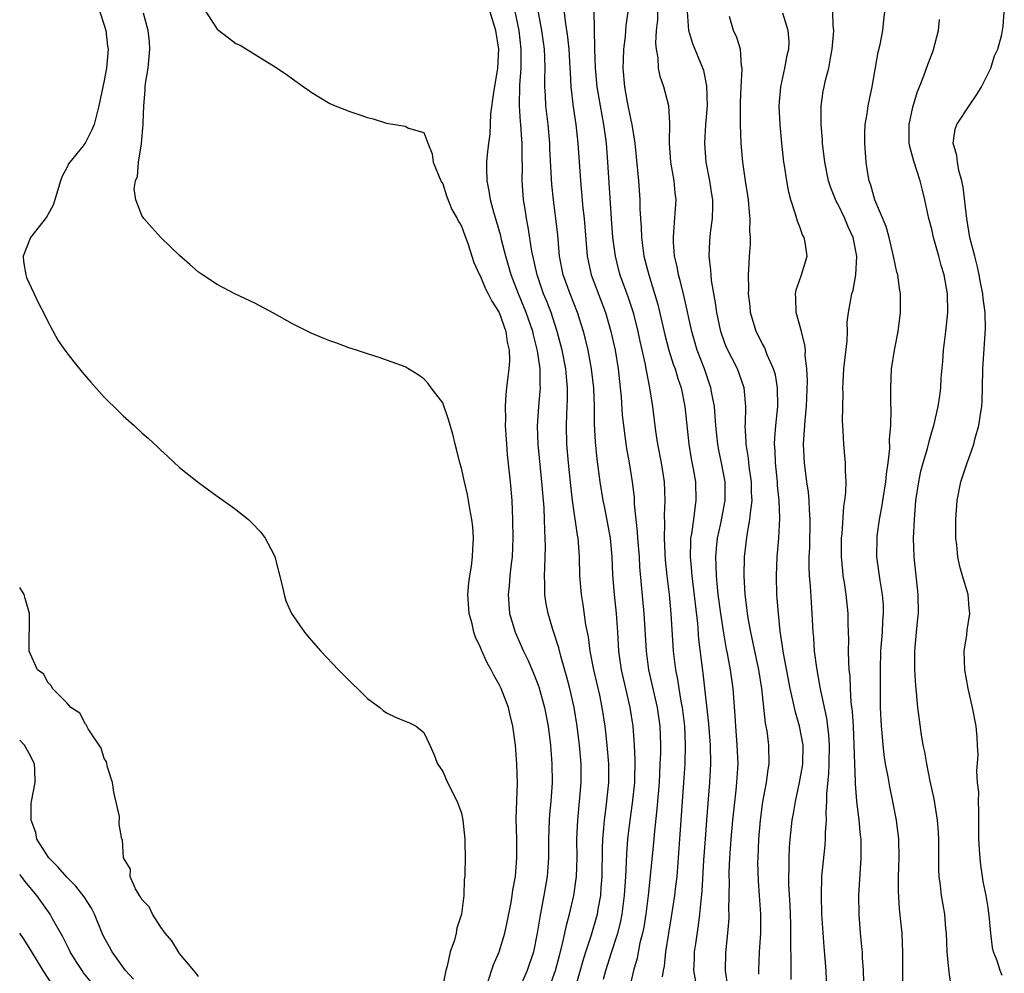
# Model space of a CAD drawing. Units: inches. Extents: x 2580000 to 2583000, y 1539000 to 1542000.
# Drawn here: x 2580000 to 2580105, y 1541037 to 1541138 of the extents above; entities that cross this region are included whole.
import ezdxf

# ---------------------------------------------------------------- set-up
doc = ezdxf.new("R2010")
doc.units = ezdxf.units.IN
doc.header["$MEASUREMENT"] = 0
doc.layers.add('LD25801539_2ft', color=115, linetype='Continuous')

msp = doc.modelspace()

# ---------------------------------------------------------------- linework, layer by layer
at = {"layer": 'LD25801539_2ft'}
for points, elevation in [([(2580059.07, 1541035.07), (2580059.92, 1541038.08), (2580060.2, 1541039), (2580060.8, 1541040.8), (2580061.36, 1541042.64), (2580061.45, 1541043), (2580061.54, 1541043.54), (2580061.81, 1541045), (2580061.86, 1541045.86), (2580061.95, 1541047), (2580061.98, 1541050.02), (2580062.02, 1541051), (2580062.14, 1541052.14), (2580062.19, 1541053), (2580062.39, 1541054.39), (2580062.66, 1541057), (2580062.66, 1541059), (2580062.5, 1541061), (2580062.35, 1541062.35), (2580062.27, 1541063), (2580061.96, 1541065), (2580061.69, 1541066.31), (2580061.07, 1541069), (2580060.68, 1541071), (2580060.49, 1541072.49), (2580060.22, 1541073.78), (2580059.93, 1541075.93), (2580059.74, 1541077), (2580059.58, 1541079), (2580059.54, 1541081), (2580059.45, 1541082.55), (2580059.4, 1541083), (2580059.33, 1541083.33), (2580058.81, 1541087), (2580058.61, 1541088.61), (2580058.37, 1541091), (2580058.2, 1541093), (2580058.14, 1541095), (2580058.18, 1541096.18), (2580058.26, 1541097.74), (2580058.27, 1541099), (2580058.15, 1541100.15), (2580058.1, 1541101), (2580057.7, 1541103), (2580057.17, 1541105), (2580056.51, 1541107), (2580056.09, 1541108.09), (2580055.72, 1541109), (2580055.04, 1541111), (2580054.48, 1541113.52), (2580054.09, 1541116.09), (2580053.89, 1541117), (2580053.78, 1541117.78), (2580053.57, 1541119), (2580053.43, 1541121), (2580053.46, 1541122.54), (2580053.43, 1541123.43), (2580053.44, 1541125), (2580053.4, 1541125.4), (2580053.31, 1541127), (2580053.28, 1541127.28), (2580053.17, 1541129), (2580053.2, 1541131.2), (2580053.34, 1541133), (2580053.33, 1541133.33), (2580053.35, 1541135), (2580053.11, 1541137), (2580052.42, 1541140.42)], 7260), ([(2580008.53, 1541139), (2580009, 1541137.58), (2580009.17, 1541137), (2580009.35, 1541135.35), (2580009.42, 1541135), (2580009.23, 1541133), (2580009, 1541131.68), (2580008.83, 1541131), (2580008.4, 1541129), (2580007.91, 1541127), (2580007.63, 1541126.37), (2580007, 1541125.08), (2580006.75, 1541124.75), (2580005.32, 1541123), (2580005.19, 1541122.81), (2580005, 1541122.4), (2580004.5, 1541121.5), (2580004.33, 1541121), (2580003.75, 1541119), (2580003.56, 1541118.44), (2580002.85, 1541117.15), (2580001.14, 1541115), (2580000.36, 1541113), (2580000.42, 1541112.42), (2580000.66, 1541111), (2580000.74, 1541110.74), (2580002, 1541108), (2580002.54, 1541107), (2580003, 1541106.06), (2580004.07, 1541104.07), (2580004.8, 1541103), (2580005.75, 1541101.75), (2580006.65, 1541100.65), (2580007.58, 1541099.58), (2580009, 1541098.01), (2580010.5, 1541096.5), (2580011, 1541096.03), (2580012.17, 1541095), (2580013, 1541094.22), (2580013.65, 1541093.65), (2580014.68, 1541092.68), (2580015, 1541092.36), (2580015.72, 1541091.72), (2580017, 1541090.52), (2580019, 1541088.92), (2580021, 1541087.47), (2580022.45, 1541086.45), (2580023, 1541086.04), (2580024.32, 1541085), (2580024.67, 1541084.67), (2580025.63, 1541083.63), (2580026.12, 1541083), (2580027, 1541081.33), (2580027.14, 1541081), (2580027.89, 1541078.11), (2580028.12, 1541077), (2580028.32, 1541076.32), (2580028.92, 1541075), (2580030.29, 1541073), (2580030.6, 1541072.6), (2580031, 1541072.15), (2580032.02, 1541071), (2580033.92, 1541069), (2580034.45, 1541068.45), (2580037, 1541065.96), (2580038.31, 1541065), (2580038.67, 1541064.67), (2580039, 1541064.44), (2580039.96, 1541063.96), (2580041, 1541063.52), (2580041.39, 1541063.39), (2580042.16, 1541063), (2580043, 1541062.32), (2580043.63, 1541061), (2580044.04, 1541060.04), (2580044.45, 1541059), (2580045, 1541058.2), (2580045.5, 1541057), (2580046.52, 1541055), (2580047, 1541053.74), (2580047.14, 1541053), (2580047.33, 1541051), (2580047.34, 1541050.66), (2580047.37, 1541049), (2580047.36, 1541047.36), (2580047.34, 1541047), (2580047.29, 1541046.71), (2580047.23, 1541045), (2580046.98, 1541043), (2580046.48, 1541041.52), (2580046.41, 1541041), (2580046.23, 1541040.23), (2580045.8, 1541039), (2580045.47, 1541037.47), (2580045.32, 1541037), (2580045, 1541035.41)], 7268), ([(2580019.48, 1541139.48), (2580021, 1541137.14), (2580022.21, 1541136.21), (2580023, 1541135.63), (2580023.44, 1541135.44), (2580026.37, 1541133.63), (2580027, 1541133.26), (2580028.34, 1541132.34), (2580029, 1541131.86), (2580029.52, 1541131.52), (2580030.18, 1541131), (2580030.68, 1541130.68), (2580031, 1541130.44), (2580033, 1541129.24), (2580033.56, 1541129), (2580034.59, 1541128.59), (2580035, 1541128.41), (2580036.07, 1541128.08), (2580037, 1541127.74), (2580037.59, 1541127.59), (2580039, 1541127.16), (2580041, 1541126.82), (2580041.37, 1541126.63), (2580043, 1541126.14), (2580043.41, 1541125), (2580043.88, 1541123.88), (2580043.96, 1541123), (2580044.78, 1541121), (2580044.86, 1541120.86), (2580045, 1541120.68), (2580045.4, 1541119.4), (2580045.95, 1541117.95), (2580046.53, 1541117), (2580046.67, 1541116.67), (2580047, 1541116.2), (2580047.3, 1541115.3), (2580047.67, 1541114.33), (2580048.31, 1541112.31), (2580048.9, 1541111), (2580049, 1541110.84), (2580049.54, 1541109.54), (2580049.82, 1541109), (2580050.2, 1541108.2), (2580051, 1541107.01), (2580051.71, 1541105), (2580051.84, 1541103.84), (2580052.06, 1541103), (2580052.11, 1541101.89), (2580052.03, 1541101), (2580051.87, 1541099.87), (2580051.78, 1541099), (2580051.69, 1541098.31), (2580051.62, 1541097), (2580051.66, 1541095.66), (2580051.64, 1541095), (2580051.76, 1541093), (2580051.86, 1541091.86), (2580052.17, 1541089), (2580052.34, 1541087), (2580052.42, 1541085), (2580052.45, 1541083), (2580052.38, 1541081), (2580052.28, 1541080.28), (2580052.14, 1541079), (2580052.06, 1541077.94), (2580051.95, 1541077), (2580052.01, 1541076.01), (2580052.09, 1541075), (2580052.69, 1541073), (2580053.6, 1541071), (2580054.06, 1541070.06), (2580054.66, 1541068.66), (2580055.2, 1541067.2), (2580055.8, 1541065), (2580056.19, 1541063), (2580056.44, 1541061), (2580056.6, 1541059), (2580056.62, 1541057), (2580056.49, 1541055), (2580056.36, 1541053.64), (2580056.32, 1541053), (2580056.25, 1541051), (2580056.25, 1541049), (2580056.11, 1541047), (2580055.76, 1541045), (2580055.47, 1541043.47), (2580055.31, 1541042.69), (2580055.04, 1541041), (2580054.63, 1541039), (2580053.96, 1541037), (2580053, 1541034.82)], 7264), ([(2580055.94, 1541034.06), (2580057, 1541037.01), (2580057.4, 1541038.6), (2580057.71, 1541039.71), (2580057.99, 1541041), (2580058.15, 1541041.85), (2580058.48, 1541043), (2580058.94, 1541045), (2580059.22, 1541047), (2580059.29, 1541049), (2580059.27, 1541051), (2580059.35, 1541053), (2580059.55, 1541055), (2580059.71, 1541057), (2580059.7, 1541059), (2580059.54, 1541061), (2580059.29, 1541063), (2580058.96, 1541065), (2580058.51, 1541067), (2580058.2, 1541068.2), (2580057.56, 1541070.44), (2580057.34, 1541071.34), (2580056.71, 1541073.29), (2580056.2, 1541075), (2580056, 1541076), (2580055.86, 1541077), (2580055.87, 1541078.13), (2580055.83, 1541079), (2580055.84, 1541079.84), (2580055.89, 1541081), (2580055.91, 1541082.09), (2580055.9, 1541083), (2580055.85, 1541083.85), (2580055.82, 1541085), (2580055.77, 1541086.23), (2580055.55, 1541089), (2580055.16, 1541093), (2580055.09, 1541094.91), (2580055.22, 1541097), (2580055.36, 1541098.64), (2580055.38, 1541099), (2580055.36, 1541099.36), (2580055.34, 1541101), (2580055.07, 1541102.93), (2580054.63, 1541104.63), (2580054.56, 1541105), (2580053.86, 1541107), (2580053.62, 1541107.62), (2580053.04, 1541109), (2580052.26, 1541111), (2580051.69, 1541113), (2580051.25, 1541114.75), (2580051.16, 1541115.16), (2580050.71, 1541116.71), (2580050.45, 1541117.55), (2580050.06, 1541119), (2580049.95, 1541119.95), (2580049.71, 1541121), (2580049.68, 1541122.32), (2580049.7, 1541123), (2580049.76, 1541123.76), (2580049.9, 1541125), (2580050.04, 1541125.96), (2580050.12, 1541128.12), (2580050.42, 1541130.42), (2580050.86, 1541133), (2580050.97, 1541135), (2580050.65, 1541137), (2580049.78, 1541139.78)], 7262), ([(2580062.1, 1541036.1), (2580062.34, 1541037), (2580062.93, 1541038.93), (2580063.6, 1541041), (2580063.9, 1541042.1), (2580064.07, 1541043), (2580064.33, 1541045), (2580064.46, 1541047), (2580064.53, 1541048.53), (2580064.56, 1541049.44), (2580064.69, 1541051), (2580064.93, 1541053), (2580065.19, 1541054.81), (2580065.41, 1541057), (2580065.45, 1541059.45), (2580065.38, 1541061), (2580065.24, 1541063), (2580064.93, 1541065), (2580064.46, 1541067), (2580064, 1541069), (2580063.74, 1541071), (2580063.61, 1541073), (2580063.46, 1541075), (2580063.25, 1541077), (2580063.1, 1541079.1), (2580063.02, 1541081), (2580062.82, 1541083), (2580062.23, 1541086.23), (2580062.07, 1541087), (2580061.75, 1541089), (2580061.42, 1541091.42), (2580061.24, 1541093.24), (2580061.14, 1541095.14), (2580061.12, 1541097), (2580061.05, 1541098.95), (2580060.83, 1541101), (2580060.46, 1541103), (2580060.18, 1541104.18), (2580059.96, 1541105), (2580059.32, 1541107), (2580058.54, 1541109), (2580057.82, 1541111), (2580057.42, 1541113), (2580057.22, 1541115.22), (2580057.04, 1541117), (2580056.78, 1541119), (2580056.61, 1541120.61), (2580056.4, 1541124.4), (2580056.38, 1541125), (2580056.19, 1541127), (2580055.97, 1541129), (2580055.93, 1541130.07), (2580055.87, 1541131), (2580055.86, 1541131.86), (2580055.89, 1541133), (2580055.85, 1541134.15), (2580055.8, 1541135), (2580055.52, 1541137), (2580055, 1541139.86)], 7258), ([(2580057.82, 1541139.82), (2580058.01, 1541137.99), (2580058.28, 1541136.28), (2580058.4, 1541135), (2580058.52, 1541133), (2580058.53, 1541132.53), (2580058.62, 1541131), (2580058.87, 1541128.87), (2580059.15, 1541127), (2580059.37, 1541125), (2580059.63, 1541121), (2580059.76, 1541119.76), (2580059.9, 1541118.1), (2580060.02, 1541117), (2580060.35, 1541113), (2580060.77, 1541111), (2580062.3, 1541107), (2580062.89, 1541105), (2580063.32, 1541103), (2580063.65, 1541101), (2580063.87, 1541099), (2580063.96, 1541098.04), (2580064.09, 1541096.09), (2580064.21, 1541095), (2580064.41, 1541093.59), (2580064.54, 1541092.54), (2580064.81, 1541091), (2580065.13, 1541089), (2580065.34, 1541087.34), (2580065.37, 1541086.63), (2580065.68, 1541083.68), (2580065.71, 1541083), (2580065.87, 1541081), (2580065.93, 1541079.94), (2580066.39, 1541075), (2580066.62, 1541071), (2580066.89, 1541069), (2580067.8, 1541065), (2580068.08, 1541063), (2580068.15, 1541061), (2580068.14, 1541060.14), (2580068.1, 1541059), (2580068.04, 1541057.96), (2580068, 1541057), (2580067.78, 1541054.22), (2580067.47, 1541051.47), (2580067.4, 1541050.6), (2580066.84, 1541045), (2580066.59, 1541043), (2580066.37, 1541041.63), (2580066.23, 1541041), (2580065.97, 1541039.97), (2580065.66, 1541038.34), (2580065.28, 1541037), (2580064.83, 1541035)], 7256), ([(2580061.05, 1541139.05), (2580061.13, 1541135.13), (2580061.12, 1541135), (2580061.19, 1541133), (2580061.38, 1541131), (2580061.73, 1541129), (2580062.11, 1541127), (2580062.36, 1541125), (2580062.51, 1541123), (2580062.9, 1541117), (2580063.06, 1541115), (2580063.32, 1541113), (2580063.66, 1541111.66), (2580063.84, 1541111), (2580064.69, 1541108.69), (2580065.25, 1541107), (2580065.75, 1541105), (2580065.96, 1541103.96), (2580066.53, 1541101.47), (2580066.61, 1541101), (2580066.65, 1541100.66), (2580066.99, 1541099), (2580067.29, 1541097), (2580067.61, 1541094.39), (2580067.83, 1541093), (2580068.22, 1541091), (2580068.53, 1541089), (2580068.62, 1541087), (2580068.54, 1541085.46), (2580068.57, 1541084.57), (2580068.53, 1541083), (2580068.6, 1541081.4), (2580068.65, 1541080.65), (2580068.82, 1541079), (2580069.07, 1541077), (2580069.25, 1541075), (2580069.5, 1541071), (2580069.76, 1541069), (2580069.96, 1541067.96), (2580070.11, 1541067), (2580070.32, 1541065.68), (2580070.46, 1541065), (2580070.71, 1541063), (2580070.79, 1541061), (2580070.74, 1541059), (2580070.61, 1541057), (2580070.19, 1541051), (2580070.05, 1541049), (2580069.88, 1541047), (2580069.71, 1541045.71), (2580069.64, 1541045), (2580069.29, 1541042.71), (2580069, 1541041), (2580068.68, 1541039), (2580068.53, 1541037.47), (2580068.44, 1541037), (2580068.35, 1541036.35)], 7254), ([(2580064.69, 1541139), (2580064.47, 1541137.53), (2580064.38, 1541136.38), (2580064.22, 1541135), (2580064.17, 1541133.83), (2580064.16, 1541133), (2580064.33, 1541131), (2580064.62, 1541129.38), (2580065, 1541127.45), (2580065.1, 1541127), (2580065.41, 1541125), (2580065.56, 1541123.56), (2580065.82, 1541121), (2580065.95, 1541119), (2580065.96, 1541118.04), (2580066.02, 1541117), (2580066.09, 1541116.09), (2580066.12, 1541115), (2580066.4, 1541113), (2580066.9, 1541111), (2580067.86, 1541107.86), (2580068.62, 1541104.62), (2580069.05, 1541103), (2580069.51, 1541101.51), (2580069.7, 1541101), (2580069.99, 1541099.99), (2580070.34, 1541099), (2580070.76, 1541097), (2580071.16, 1541093), (2580071.43, 1541091.43), (2580071.64, 1541090.36), (2580071.86, 1541089), (2580071.93, 1541087), (2580071.79, 1541086.21), (2580071.66, 1541085), (2580071.45, 1541083.45), (2580071.36, 1541083), (2580071.34, 1541082.66), (2580071.31, 1541081), (2580071.45, 1541079.45), (2580071.47, 1541079), (2580072.08, 1541073.92), (2580072.21, 1541072.21), (2580072.66, 1541068.66), (2580073.27, 1541063.27), (2580073.44, 1541061), (2580073.47, 1541059), (2580073.38, 1541057), (2580073.04, 1541053), (2580072.89, 1541051), (2580072.74, 1541048.74), (2580072.56, 1541045.44), (2580072.44, 1541044.44), (2580072.32, 1541043), (2580072.17, 1541041.83), (2580071.86, 1541039.86), (2580071.75, 1541039), (2580071.74, 1541038.26), (2580071.68, 1541037), (2580071.86, 1541035.86)], 7252), ([(2580075.3, 1541035.3), (2580075.07, 1541037), (2580075.1, 1541038.9), (2580075.32, 1541041), (2580075.45, 1541042.55), (2580075.46, 1541043), (2580075.44, 1541043.44), (2580075.48, 1541046.52), (2580075.46, 1541047), (2580075.46, 1541047.46), (2580075.53, 1541049), (2580075.67, 1541051), (2580075.84, 1541053), (2580076.21, 1541056.21), (2580076.29, 1541057), (2580076.4, 1541059), (2580076.32, 1541061), (2580076.16, 1541063), (2580076.09, 1541064.1), (2580075.87, 1541067), (2580075.76, 1541067.76), (2580075.6, 1541069), (2580075.28, 1541070.72), (2580075.18, 1541071.18), (2580074.88, 1541072.88), (2580074.57, 1541075), (2580074.3, 1541077), (2580074.21, 1541077.79), (2580074.11, 1541079), (2580074.09, 1541080.09), (2580074.04, 1541081), (2580074.11, 1541081.89), (2580074.22, 1541083), (2580074.57, 1541084.57), (2580075.05, 1541087), (2580075.05, 1541089), (2580074.66, 1541091), (2580074.36, 1541092.36), (2580074.24, 1541093), (2580074.03, 1541095), (2580073.98, 1541095.98), (2580073.89, 1541097), (2580073.62, 1541098.38), (2580073.52, 1541099), (2580072.82, 1541101), (2580072.07, 1541103), (2580071.47, 1541105), (2580070.67, 1541108.67), (2580070.27, 1541110.27), (2580070.06, 1541111), (2580069.91, 1541111.91), (2580069.65, 1541113), (2580069.53, 1541114.47), (2580069.53, 1541115), (2580069.59, 1541115.59), (2580069.81, 1541119), (2580069.72, 1541119.72), (2580069.6, 1541121), (2580069.25, 1541123), (2580069.1, 1541125), (2580069.16, 1541127.16), (2580069.05, 1541129), (2580068.52, 1541131), (2580068.11, 1541132.11), (2580067.95, 1541133), (2580067.92, 1541134.08), (2580067.72, 1541135), (2580067.65, 1541135.65), (2580067.74, 1541137), (2580067.86, 1541138.14), (2580067.88, 1541139)], 7250), ([(2580078.61, 1541036.61), (2580078.6, 1541037), (2580078.69, 1541039), (2580078.81, 1541041), (2580078.82, 1541043), (2580078.69, 1541045), (2580078.57, 1541046.57), (2580078.52, 1541048.52), (2580078.53, 1541049), (2580078.61, 1541051), (2580078.78, 1541053), (2580079.05, 1541054.95), (2580079.44, 1541057), (2580079.61, 1541058.39), (2580079.73, 1541059), (2580079.69, 1541061), (2580079.49, 1541062.51), (2580079.32, 1541063.32), (2580078.93, 1541067), (2580078.61, 1541069), (2580077.75, 1541073), (2580077.47, 1541074.53), (2580077.4, 1541075), (2580077.36, 1541075.36), (2580077.15, 1541077), (2580077.05, 1541079), (2580077.1, 1541081), (2580077.37, 1541083.37), (2580077.67, 1541085), (2580077.71, 1541085.71), (2580077.89, 1541087), (2580077.84, 1541087.84), (2580077.83, 1541089), (2580077.62, 1541090.38), (2580077.55, 1541091), (2580077.51, 1541091.51), (2580077.25, 1541093), (2580077.26, 1541093.26), (2580077.16, 1541095), (2580077.18, 1541095.18), (2580077.23, 1541097), (2580077.06, 1541099), (2580076.52, 1541100.52), (2580076.33, 1541101), (2580075.21, 1541103.21), (2580075, 1541103.74), (2580074.56, 1541105), (2580074.15, 1541107), (2580074.02, 1541108.02), (2580073.58, 1541110.42), (2580073.53, 1541111), (2580073.52, 1541111.52), (2580073.33, 1541113), (2580073.4, 1541114.6), (2580073.48, 1541115.48), (2580073.68, 1541117), (2580073.73, 1541118.27), (2580073.71, 1541119), (2580073.6, 1541119.6), (2580073.41, 1541121), (2580073.02, 1541123), (2580072.87, 1541125), (2580072.99, 1541127), (2580073.14, 1541129), (2580073.1, 1541131.1), (2580072.75, 1541132.75), (2580072.66, 1541133), (2580071.6, 1541135.6), (2580071.17, 1541137), (2580071.02, 1541139)], 7248), ([(2580085.85, 1541035), (2580085.77, 1541037), (2580085.55, 1541039.55), (2580085.33, 1541043), (2580085.27, 1541045), (2580085.33, 1541047), (2580085.67, 1541050.33), (2580085.7, 1541051), (2580085.7, 1541051.7), (2580085.8, 1541053), (2580085.77, 1541053.77), (2580085.85, 1541055), (2580085.85, 1541055.85), (2580086.07, 1541057.93), (2580086.1, 1541059), (2580086.14, 1541061), (2580086.07, 1541062.07), (2580085.84, 1541063.84), (2580085.2, 1541066.8), (2580085.15, 1541067.15), (2580084.78, 1541069.22), (2580084.55, 1541071), (2580084.45, 1541072.45), (2580084.39, 1541073), (2580084.29, 1541075), (2580084.2, 1541076.2), (2580084.1, 1541077.9), (2580084.01, 1541079), (2580083.97, 1541079.97), (2580083.98, 1541081), (2580084.03, 1541081.97), (2580084.08, 1541085), (2580084, 1541086), (2580083.96, 1541087), (2580083.89, 1541087.89), (2580083.73, 1541089), (2580083.48, 1541091), (2580083.38, 1541093), (2580083.48, 1541094.52), (2580083.49, 1541095), (2580083.53, 1541095.53), (2580083.68, 1541097), (2580083.79, 1541099.79), (2580083.71, 1541101), (2580083.54, 1541102.46), (2580083.56, 1541103), (2580083.52, 1541103.52), (2580083.14, 1541105), (2580082.59, 1541107), (2580082.55, 1541108.55), (2580082.51, 1541109), (2580082.59, 1541109.41), (2580083.1, 1541110.9), (2580083.15, 1541111), (2580083.75, 1541113), (2580083.53, 1541114.47), (2580083.43, 1541115), (2580083.27, 1541115.27), (2580083, 1541116.02), (2580082.71, 1541116.71), (2580082.52, 1541117.48), (2580082.01, 1541119), (2580081.79, 1541119.79), (2580081.59, 1541121), (2580081.36, 1541122.64), (2580081.29, 1541123), (2580081.06, 1541125), (2580080.87, 1541127), (2580080.79, 1541129), (2580080.94, 1541131), (2580081.39, 1541133), (2580081.64, 1541134.36), (2580081.81, 1541135), (2580081.83, 1541135.83), (2580081.73, 1541137), (2580081.15, 1541138.85)], 7244), ([(2580089.77, 1541035.77), (2580089.76, 1541037), (2580089.65, 1541038.35), (2580089.63, 1541039), (2580089.58, 1541039.58), (2580089.41, 1541041), (2580089.27, 1541043), (2580089.26, 1541045), (2580089.5, 1541049), (2580089.48, 1541051), (2580089.42, 1541051.42), (2580089.29, 1541053), (2580089.04, 1541055.04), (2580088.88, 1541056.88), (2580088.89, 1541057.11), (2580088.81, 1541059), (2580088.76, 1541061), (2580088.67, 1541063), (2580088.58, 1541064.58), (2580088.45, 1541065.55), (2580088.36, 1541067), (2580088.31, 1541068.31), (2580088.23, 1541069), (2580088.17, 1541069.83), (2580088.15, 1541071), (2580088.18, 1541072.18), (2580088.11, 1541073.89), (2580088.11, 1541075), (2580087.9, 1541077), (2580087.73, 1541078.27), (2580087.6, 1541079), (2580087.54, 1541079.54), (2580087.41, 1541081), (2580087.41, 1541083), (2580087.46, 1541083.46), (2580087.64, 1541086.36), (2580087.76, 1541087), (2580087.87, 1541087.87), (2580087.89, 1541089), (2580087.82, 1541090.18), (2580087.84, 1541091), (2580087.77, 1541091.77), (2580087.64, 1541093), (2580087.58, 1541094.42), (2580087.5, 1541095.5), (2580087.57, 1541098.43), (2580087.55, 1541099), (2580087.57, 1541099.57), (2580087.66, 1541101), (2580087.78, 1541102.22), (2580088, 1541104), (2580088.04, 1541105), (2580088.02, 1541105.97), (2580088.16, 1541107), (2580088.49, 1541109), (2580088.63, 1541109.37), (2580088.94, 1541111), (2580089.05, 1541113), (2580088.63, 1541115), (2580088.12, 1541116.12), (2580087.75, 1541117), (2580087, 1541118.55), (2580086.84, 1541118.84), (2580086.28, 1541120.28), (2580086.04, 1541121), (2580085.62, 1541123), (2580085.38, 1541125), (2580085.37, 1541125.37), (2580085.23, 1541127), (2580085.24, 1541127.24), (2580085.24, 1541129), (2580085.46, 1541130.54), (2580085.55, 1541131), (2580085.71, 1541131.71), (2580086.05, 1541133), (2580086.27, 1541134.27), (2580086.43, 1541135), (2580086.56, 1541136.56), (2580086.59, 1541137), (2580086.52, 1541137.48), (2580086.49, 1541139)], 7242), ([(2580093.92, 1541035.92), (2580093.92, 1541039), (2580093.9, 1541039.9), (2580093.85, 1541041), (2580093.73, 1541042.27), (2580093.57, 1541043.57), (2580093.47, 1541045.47), (2580093.47, 1541047), (2580093.54, 1541049), (2580093.51, 1541051), (2580093.27, 1541053), (2580092.88, 1541055), (2580092.56, 1541056.56), (2580092.38, 1541057.62), (2580092.1, 1541059), (2580091.94, 1541059.94), (2580091.82, 1541061), (2580091.72, 1541062.28), (2580091.65, 1541063), (2580091.57, 1541065), (2580091.55, 1541067), (2580091.54, 1541069), (2580091.6, 1541071), (2580091.75, 1541073), (2580091.81, 1541074.19), (2580091.88, 1541075), (2580091.86, 1541075.86), (2580091.77, 1541077), (2580091.51, 1541078.49), (2580091.16, 1541081), (2580091.19, 1541083), (2580091.21, 1541083.21), (2580091.45, 1541085), (2580091.69, 1541086.31), (2580091.79, 1541087), (2580092.11, 1541089), (2580092.18, 1541089.82), (2580092.36, 1541091), (2580092.53, 1541092.53), (2580092.52, 1541093.48), (2580092.65, 1541095), (2580092.7, 1541096.7), (2580092.65, 1541097.35), (2580092.65, 1541099), (2580092.74, 1541101), (2580093.03, 1541103), (2580093.42, 1541105), (2580093.69, 1541107), (2580093.67, 1541109), (2580093.57, 1541109.57), (2580093.38, 1541111), (2580093.3, 1541111.3), (2580092.95, 1541113), (2580092.47, 1541115), (2580092.14, 1541116.14), (2580090.96, 1541119), (2580090.54, 1541120.54), (2580090.36, 1541121), (2580090.22, 1541121.78), (2580090.02, 1541123), (2580089.88, 1541125), (2580089.9, 1541126.1), (2580089.94, 1541127), (2580090.12, 1541128.12), (2580090.25, 1541129), (2580090.66, 1541131), (2580091.31, 1541134.69), (2580091.51, 1541135.51), (2580091.8, 1541137), (2580091.91, 1541138.09), (2580092.03, 1541139)], 7240), ([(2580104.48, 1541036.48), (2580104.28, 1541037), (2580103.96, 1541038.04), (2580103.58, 1541039), (2580103.47, 1541039.47), (2580103.28, 1541041), (2580103.11, 1541042.89), (2580103.07, 1541043.07), (2580103, 1541043.7), (2580102.8, 1541045), (2580102.49, 1541046.49), (2580102.42, 1541047), (2580102.21, 1541048.21), (2580102.14, 1541049), (2580102.1, 1541049.9), (2580102.01, 1541051), (2580102.02, 1541052.02), (2580102, 1541053), (2580102.03, 1541054.03), (2580101.96, 1541055), (2580102, 1541056), (2580101.88, 1541057), (2580101.79, 1541058.21), (2580101.94, 1541059.94), (2580101.88, 1541061), (2580101.85, 1541061.85), (2580101.73, 1541063), (2580101.35, 1541065), (2580100.88, 1541067), (2580100.51, 1541069), (2580100.45, 1541071), (2580100.73, 1541072.73), (2580100.78, 1541073.22), (2580101.05, 1541075), (2580101, 1541075.59), (2580100.87, 1541077), (2580100.29, 1541079), (2580099.99, 1541079.99), (2580099.79, 1541081), (2580099.69, 1541082.31), (2580099.58, 1541083), (2580099.56, 1541083.56), (2580099.58, 1541085), (2580099.72, 1541087), (2580100.1, 1541089), (2580100.77, 1541091), (2580101, 1541091.59), (2580101.48, 1541093), (2580101.64, 1541093.64), (2580102.02, 1541095), (2580102.18, 1541096.18), (2580102.32, 1541097), (2580102.36, 1541097.64), (2580102.41, 1541099), (2580102.44, 1541101), (2580102.72, 1541105.28), (2580102.68, 1541107), (2580102.48, 1541108.48), (2580102.44, 1541109), (2580102.2, 1541110.2), (2580102.06, 1541111), (2580101.87, 1541111.87), (2580101.57, 1541113), (2580101.07, 1541115), (2580100.73, 1541117), (2580100.34, 1541120.34), (2580100.21, 1541121), (2580099.89, 1541122.11), (2580099.73, 1541123), (2580099.69, 1541123.69), (2580099.29, 1541125), (2580099.51, 1541126.49), (2580099.66, 1541127), (2580100.98, 1541129), (2580101.8, 1541130.2), (2580102.31, 1541131), (2580103.28, 1541133), (2580103.68, 1541134.32), (2580104.05, 1541135), (2580104.43, 1541136.43), (2580104.54, 1541137), (2580104.59, 1541137.41), (2580104.72, 1541139)], 7236), ([(2580049.79, 1541035.79), (2580050.39, 1541037.61), (2580051, 1541039), (2580051.59, 1541041), (2580051.84, 1541042.16), (2580052.26, 1541044.26), (2580052.38, 1541045), (2580052.45, 1541045.55), (2580052.72, 1541047), (2580052.89, 1541049), (2580052.86, 1541051), (2580052.8, 1541053.2), (2580052.93, 1541056.93), (2580052.87, 1541059), (2580052.72, 1541061), (2580052.46, 1541063), (2580052.16, 1541064.16), (2580051.98, 1541065), (2580051.22, 1541067), (2580051, 1541067.45), (2580050.42, 1541068.42), (2580050.15, 1541069), (2580049.73, 1541069.73), (2580049.1, 1541071.1), (2580049, 1541071.36), (2580048.47, 1541072.47), (2580048.31, 1541073), (2580048.12, 1541073.88), (2580047.82, 1541075), (2580047.67, 1541077), (2580047.76, 1541078.24), (2580047.86, 1541079), (2580048.04, 1541080.04), (2580048.16, 1541081), (2580048.18, 1541081.82), (2580048.27, 1541083), (2580048.19, 1541084.19), (2580048.1, 1541085), (2580047.88, 1541086.12), (2580047.74, 1541087), (2580047.63, 1541087.63), (2580047.3, 1541089), (2580047, 1541090.45), (2580046.82, 1541091), (2580046.46, 1541092.46), (2580046.31, 1541093), (2580046.06, 1541094.06), (2580045.61, 1541095.61), (2580045, 1541097.38), (2580043.76, 1541099), (2580043.45, 1541099.45), (2580043, 1541099.95), (2580042.37, 1541100.37), (2580041, 1541101.22), (2580038.22, 1541102.22), (2580037, 1541102.6), (2580035.82, 1541103), (2580035, 1541103.26), (2580033.74, 1541103.74), (2580033, 1541103.99), (2580032.29, 1541104.29), (2580031, 1541104.79), (2580029, 1541105.79), (2580027, 1541106.92), (2580025, 1541108), (2580022.89, 1541109), (2580021, 1541109.97), (2580019.45, 1541111), (2580019, 1541111.31), (2580018.11, 1541112.11), (2580017, 1541113.06), (2580015, 1541115), (2580014.05, 1541116.05), (2580013.21, 1541117), (2580013.12, 1541117.12), (2580013, 1541117.31), (2580012.34, 1541119), (2580012.16, 1541120.16), (2580012.31, 1541121), (2580012.52, 1541121.48), (2580012.63, 1541123), (2580012.94, 1541124.94), (2580012.97, 1541125.03), (2580013.15, 1541127), (2580013.14, 1541127.14), (2580013.2, 1541129), (2580013.35, 1541130.65), (2580013.35, 1541131), (2580013.38, 1541131.38), (2580013.65, 1541133), (2580013.84, 1541135), (2580013.8, 1541135.8), (2580013.66, 1541137), (2580013.17, 1541138.83)], 7266), ([(2580082.05, 1541036.05), (2580082.07, 1541037.93), (2580082.01, 1541040.01), (2580082.03, 1541041), (2580082.02, 1541041.98), (2580081.95, 1541043.95), (2580081.82, 1541046.18), (2580081.8, 1541047), (2580081.84, 1541047.84), (2580081.83, 1541049), (2580081.88, 1541050.12), (2580081.96, 1541051), (2580082.17, 1541053), (2580082.3, 1541053.7), (2580082.5, 1541055), (2580082.95, 1541057), (2580083.26, 1541058.74), (2580083.29, 1541059), (2580083.32, 1541061), (2580082.95, 1541063), (2580082.5, 1541064.5), (2580082.24, 1541065.76), (2580081.93, 1541067), (2580081.23, 1541070.77), (2580080.88, 1541073.12), (2580080.69, 1541075), (2580080.58, 1541076.58), (2580080.54, 1541077), (2580080.48, 1541079), (2580080.57, 1541081), (2580080.75, 1541083), (2580080.86, 1541085.14), (2580080.78, 1541087), (2580080.61, 1541088.61), (2580080.59, 1541089), (2580080.38, 1541091), (2580080.34, 1541092.34), (2580080.29, 1541093), (2580080.31, 1541093.69), (2580080.42, 1541095), (2580080.62, 1541097), (2580080.6, 1541099), (2580080.37, 1541100.37), (2580080.18, 1541101), (2580079.51, 1541102.49), (2580079.24, 1541103.24), (2580079, 1541103.67), (2580078.33, 1541105), (2580077.74, 1541107), (2580077.68, 1541107.68), (2580077.51, 1541109), (2580077.54, 1541109.54), (2580077.5, 1541111), (2580077.54, 1541111.54), (2580077.61, 1541113), (2580077.71, 1541114.29), (2580077.71, 1541115), (2580077.66, 1541115.66), (2580077.7, 1541117), (2580077.63, 1541117.63), (2580077.52, 1541119), (2580077.46, 1541119.46), (2580077.2, 1541121), (2580076.91, 1541123), (2580076.75, 1541125), (2580076.68, 1541127), (2580076.65, 1541128.65), (2580076.67, 1541129.33), (2580076.72, 1541131), (2580076.84, 1541132.84), (2580076.83, 1541133), (2580076.78, 1541133.22), (2580076.67, 1541135), (2580076.26, 1541136.26), (2580075.92, 1541137), (2580075.51, 1541138.49)], 7246), ([(2580099.1, 1541035.1), (2580098.84, 1541036.84), (2580098.66, 1541039), (2580098.57, 1541041), (2580098.51, 1541041.49), (2580098.38, 1541043), (2580098.05, 1541045), (2580097.93, 1541046.07), (2580097.79, 1541047), (2580097.75, 1541047.75), (2580097.76, 1541051), (2580097.72, 1541051.72), (2580097.63, 1541053), (2580097.26, 1541055.26), (2580096.84, 1541057.16), (2580096.47, 1541059), (2580096.27, 1541060.27), (2580096.1, 1541061), (2580095.93, 1541062.07), (2580095.69, 1541063.69), (2580095.54, 1541065), (2580095.39, 1541066.61), (2580095.3, 1541067.3), (2580095.2, 1541069), (2580095.2, 1541071), (2580095.38, 1541073), (2580095.54, 1541074.46), (2580095.58, 1541075), (2580095.56, 1541077), (2580095.12, 1541081), (2580095.07, 1541083), (2580095.16, 1541085), (2580095.32, 1541087), (2580095.62, 1541089), (2580095.86, 1541090.14), (2580096.09, 1541091), (2580096.54, 1541092.54), (2580096.72, 1541093.28), (2580097, 1541094.31), (2580097.21, 1541095), (2580097.67, 1541097), (2580097.85, 1541098.15), (2580097.96, 1541099), (2580098.01, 1541100.01), (2580098.19, 1541101.81), (2580098.27, 1541103), (2580098.5, 1541105), (2580098.7, 1541107), (2580098.69, 1541109), (2580098.34, 1541111), (2580098.02, 1541112.02), (2580097.77, 1541113), (2580097.19, 1541115), (2580097, 1541115.86), (2580096.69, 1541117), (2580096.27, 1541119), (2580096.01, 1541120.01), (2580095.77, 1541121), (2580095.1, 1541123.1), (2580095, 1541123.51), (2580094.66, 1541124.66), (2580094.62, 1541125), (2580094.59, 1541126.59), (2580094.6, 1541127), (2580095, 1541128.86), (2580095.48, 1541130.52), (2580095.71, 1541131), (2580096.17, 1541132.17), (2580096.6, 1541133.4), (2580097.16, 1541134.84), (2580097.71, 1541137), (2580097.84, 1541138.16)], 7238), ([(2580019, 1541036.36), (2580018.75, 1541036.75), (2580018.51, 1541037), (2580017, 1541038.82), (2580016.88, 1541039), (2580016.18, 1541040.18), (2580015.48, 1541041), (2580015, 1541041.64), (2580014.12, 1541043), (2580013.78, 1541043.78), (2580013, 1541044.56), (2580012.85, 1541044.85), (2580012.73, 1541045), (2580012.3, 1541045.7), (2580011.75, 1541047), (2580011.8, 1541047.8), (2580011.03, 1541049), (2580010.92, 1541050.92), (2580010.87, 1541051), (2580010.58, 1541052.58), (2580010.6, 1541053.4), (2580010, 1541056), (2580009.88, 1541057), (2580009.35, 1541058.65), (2580009.22, 1541059.22), (2580009, 1541059.57), (2580008.66, 1541060.66), (2580007.29, 1541062.71), (2580007.15, 1541063), (2580007.11, 1541063.11), (2580007, 1541063.2), (2580006.39, 1541064.39), (2580005.43, 1541065), (2580005, 1541065.49), (2580003.48, 1541067), (2580003.34, 1541067.34), (2580003, 1541067.65), (2580002.55, 1541068.55), (2580001.9, 1541069), (2580001, 1541071), (2580001.04, 1541075), (2580000.57, 1541076.57), (2580000.49, 1541077), (2580000, 1541077.75)], 7270), ([(2580012.11, 1541036.11), (2580011.24, 1541037), (2580009.83, 1541039), (2580009.55, 1541039.55), (2580009, 1541040.53), (2580008.78, 1541041), (2580007.96, 1541043), (2580007.63, 1541043.63), (2580006.86, 1541044.86), (2580005.98, 1541045.98), (2580005, 1541046.96), (2580004.06, 1541048.06), (2580003.09, 1541049), (2580001.84, 1541051), (2580001.71, 1541051.71), (2580001.22, 1541053), (2580001.22, 1541054.78), (2580001.25, 1541055), (2580001.63, 1541057), (2580001.6, 1541058.4), (2580001.56, 1541059), (2580001, 1541060.08), (2580000.5, 1541061), (2580000, 1541061.52)], 7272), ([(2580007.69, 1541035.69), (2580006.78, 1541036.78), (2580006.63, 1541037), (2580005.99, 1541037.99), (2580005.38, 1541039), (2580005.26, 1541039.26), (2580004.59, 1541040.59), (2580003.49, 1541042.51), (2580003.23, 1541043), (2580001.82, 1541045), (2580000.53, 1541046.53), (2580000.18, 1541047), (2580000, 1541047.23)], 7274), ([(2580003.49, 1541035.49), (2580002.51, 1541037), (2580001.18, 1541039.18), (2580000.41, 1541040.41), (2580000, 1541041)], 7276)]:
    msp.add_lwpolyline(points, dxfattribs=dict(at, elevation=elevation))

doc.saveas('drawing.dxf')
